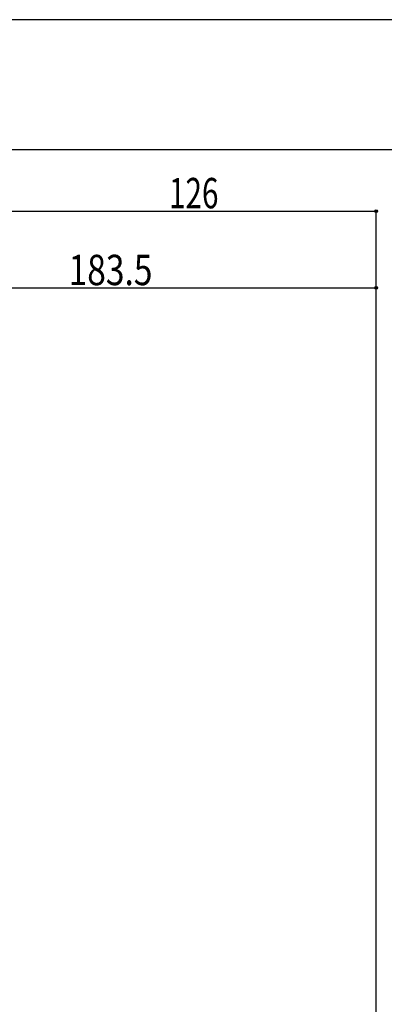
# Model space of a CAD drawing. Extents: x -210 to 210, y -148 to 148.
# Drawn here: x 59 to 101, y 35 to 148 of the extents above; entities that cross this region are included whole.
import ezdxf
from ezdxf.enums import TextEntityAlignment as Align

# ---------------------------------------------------------------- set-up
doc = ezdxf.new("R2010")
doc.units = 0
doc.header["$LTSCALE"] = 10
doc.header["$PDMODE"] = 32
doc.header["$PDSIZE"] = 0.3
for name, color, linetype in [('型材断面', 47, 'CONTINUOUS'), ('寸法', 80, 'CONTINUOUS'), ('通り芯', 15, 'CONTINUOUS')]:
    doc.layers.add(name, color=color, linetype=linetype)
doc.styles.add('TextStyle03', font='MONOTXT', dxfattribs={"height": 1, "bigfont": 'BIGFONT'})

# ---------------------------------------------------------------- blocks, each defined once
blk = doc.blocks.new('*GRP_0001')
at = {"layer": '型材断面', "linetype": 'CONTINUOUS'}
blk.add_line((195, 133.5), (-185, 133.5), dxfattribs=at)
blk = doc.blocks.new('*DIM_0077')
at = {"layer": '寸法', "color": 0, "linetype": 'BYBLOCK'}
for p in [(38.544002, 117.619442), (99.710702, -18.408853)]:
    blk.add_line(p, (99.710702, 117.619442), dxfattribs=at)
at = {"layer": '寸法', "color": 0}
blk.add_point((99.710702, 117.619442), dxfattribs=at)
at = {"layer": '寸法', "color": 0, "linetype": 'CONTINUOUS', "style": 'TextStyle03'}
blk.add_text('183.5', height=3.5, dxfattribs=at).set_placement((64.3, 117.925), (73.95, 117.925), align=Align.FIT)
blk = doc.blocks.new('*DIM_0080')
at = {"layer": '寸法', "color": 0, "linetype": 'BYBLOCK'}
for p in [(57.710668, 126.449545), (99.710702, -18.408853)]:
    blk.add_line(p, (99.710702, 126.449545), dxfattribs=at)
at = {"layer": '寸法', "color": 0}
blk.add_point((99.710702, 126.449545), dxfattribs=at)
at = {"layer": '寸法', "color": 0, "linetype": 'CONTINUOUS', "style": 'TextStyle03'}
blk.add_text('126', height=3.5, dxfattribs=at).set_placement((75.85, 126.775), (81.55, 126.775), align=Align.FIT)

msp = doc.modelspace()

# ---------------------------------------------------------------- linework, layer by layer
at = {"layer": '通り芯', "linetype": 'CONTINUOUS'}
msp.add_lwpolyline([(-210, -148.5), (210, -148.5), (210, 148.5), (-210, 148.5)], close=True, dxfattribs=at)

# ---------------------------------------------------------------- block references
at = {"layer": '型材断面', "linetype": 'CONTINUOUS'}
msp.add_blockref('*GRP_0001', (0, 0), dxfattribs=at)
at = {"layer": '寸法', "linetype": 'CONTINUOUS'}
for name in ['*DIM_0080', '*DIM_0077']:
    msp.add_blockref(name, (0, 0), dxfattribs=at)

doc.saveas('drawing.dxf')
